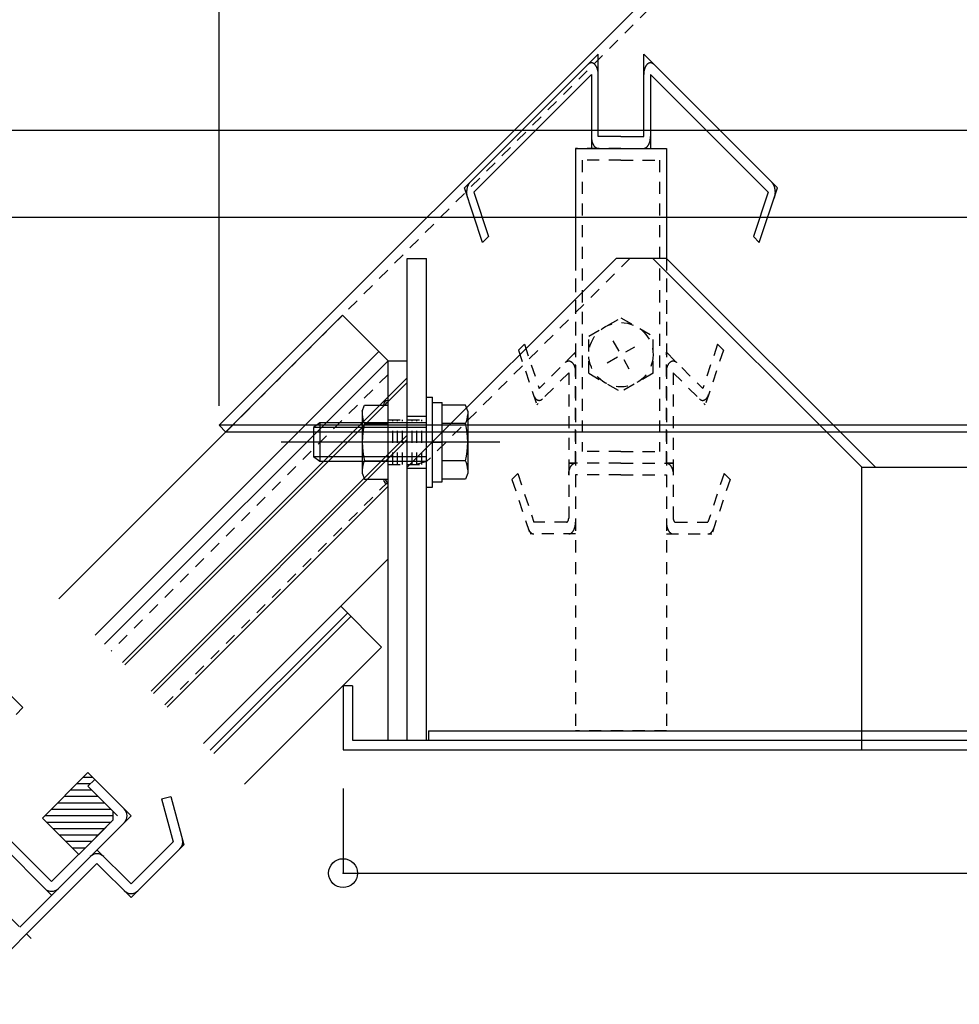
# Model space of a CAD drawing. Extents: x -210 to 210, y -148 to 148.
# Drawn here: x -62 to -13, y 31 to 82 of the extents above; entities that cross this region are included whole.
import ezdxf

# ---------------------------------------------------------------- set-up
doc = ezdxf.new("R2010")
doc.units = 0
doc.header["$LTSCALE"] = 10
doc.header["$PDMODE"] = 32
doc.header["$PDSIZE"] = 1.5
doc.linetypes.add('DASHDOT', pattern=[0.5375, 0.375, -0.05, 0.0625, -0.05])
doc.linetypes.add('DOT', pattern=[0.1125, 0.0625, -0.05])
for name, color, linetype in [('St', 127, 'CONTINUOUS'), ('ガラス', 48, 'CONTINUOUS'), ('ゴム等', 63, 'CONTINUOUS'), ('ボルト／ビス', 64, 'CONTINUOUS'), ('型材断面', 47, 'CONTINUOUS'), ('寸法', 80, 'CONTINUOUS'), ('文字', 79, 'CONTINUOUS'), ('曲げ物', 111, 'CONTINUOUS'), ('補助線', 16, 'DOT')]:
    doc.layers.add(name, color=color, linetype=linetype)

# ---------------------------------------------------------------- blocks, each defined once
blk = doc.blocks.new('*GRP_0170')
at = {"layer": 'ゴム等', "linetype": 'CONTINUOUS'}
for p, q in [((-58.554208, 43.281345), (-60.91123, 40.924317)), ((-58.785257, 43.050295), (-58.323167, 43.050295)), ((-58.200658, 42.927785), (-58.55421, 42.574235)), ((-58.200658, 42.927785), (-58.554208, 43.281345)), ((-59.11859, 42.716963), (-58.411482, 42.716963)), ((-57.257848, 41.277875), (-58.55421, 42.574235)), ((-59.785255, 42.050295), (-58.03027, 42.050297)), ((-59.451925, 42.383627), (-58.363602, 42.383627)), ((-60.451923, 41.383625), (-57.363602, 41.38363)), ((-60.118585, 41.71696), (-57.696937, 41.716963)), ((-59.025612, 39.038702), (-60.91123, 40.924317)), ((-60.785255, 41.050293), (-57.25785, 41.050297)), ((-57.257848, 41.277875), (-57.257845, 40.80647)), ((-60.703875, 40.716965), (-57.347353, 40.716963)), ((-60.37054, 40.38363), (-57.680688, 40.38363)), ((-59.025612, 39.038702), (-57.257845, 40.80647)), ((-60.037208, 40.050297), (-58.014018, 40.050295)), ((-59.703873, 39.716963), (-58.347355, 39.716965)), ((-59.37054, 39.383627), (-58.680685, 39.383627))]:
    blk.add_line(p, q, dxfattribs=at)
blk = doc.blocks.new('*GRP_0079')
at = {"layer": 'ボルト／ビス', "linetype": 'CONTINUOUS'}
for p, q in [((-40.99211, 62.75468), (-40.692112, 62.75468)), ((-40.99211, 58.088015), (-40.99211, 62.75468)), ((-40.69211, 58.088012), (-40.692112, 62.75468)), ((-40.69211, 62.479183), (-40.192112, 62.47918)), ((-40.192112, 58.363513), (-40.192112, 62.47918)), ((-38.975522, 62.345847), (-40.192112, 62.345845)), ((-38.858777, 62.025098), (-38.975522, 62.345847)), ((-38.858777, 62.025098), (-38.858777, 58.817598)), ((-46.525443, 61.421348), (-46.858777, 61.188015)), ((-46.525443, 61.421348), (-46.525443, 59.421345)), ((-40.99211, 61.421345), (-46.525443, 61.421348)), ((-38.975518, 61.3836), (-40.19211, 61.3836)), ((-46.858777, 61.188015), (-46.858777, 59.654682)), ((-40.99211, 61.188012), (-46.858777, 61.188015)), ((-37.19211, 60.421348), (-48.525445, 60.421342)), ((-40.69211, 60.421345), (-40.19211, 60.421348)), ((-46.525443, 59.421345), (-46.858777, 59.654682)), ((-40.99211, 59.654682), (-46.858777, 59.654682)), ((-40.99211, 59.421345), (-46.525443, 59.421345)), ((-38.97552, 59.459097), (-40.192112, 59.459097)), ((-38.858777, 58.817598), (-38.975522, 58.496845)), ((-40.692108, 58.363515), (-40.192112, 58.363513)), ((-38.975522, 58.496845), (-40.192112, 58.496845)), ((-40.99211, 58.088015), (-40.69211, 58.088012))]:
    blk.add_line(p, q, dxfattribs=at)
for centre, radius, start, end in [((-39.908562, 61.864724), 1.049784, 332.721967, 360), ((-42.8828, 60.421348), 4.024022, 346.165002, 373.834985), ((-39.908562, 58.977972), 1.049784, 0, 27.278033)]:
    blk.add_arc(centre, radius, start, end, dxfattribs=at)
blk = doc.blocks.new('*GRP_0080')
at = {"layer": 'ボルト／ビス', "linetype": 'CONTINUOUS'}
for p, q in [((-44.325447, 62.025095), (-44.208705, 62.345845)), ((-44.208705, 62.345845), (-42.992112, 62.345845)), ((-42.992112, 58.496845), (-42.992112, 62.345845)), ((-44.325447, 62.025095), (-44.325445, 58.817592)), ((-44.2087, 61.383597), (-42.99211, 61.3836)), ((-44.208702, 59.459095), (-42.99211, 59.459095)), ((-44.325445, 58.817592), (-44.208702, 58.496842)), ((-44.208702, 58.496842), (-42.992112, 58.496845))]:
    blk.add_line(p, q, dxfattribs=at)
for centre, radius, start, end in [((-43.275663, 61.864722), 1.049784, 180, 207.278033), ((-40.301425, 60.421347), 4.024022, 166.165015, 193.834998), ((-43.275663, 58.977971), 1.049784, 152.721967, 180)]:
    blk.add_arc(centre, radius, start, end, dxfattribs=at)
blk = doc.blocks.new('*GRP_0117')
at = {"layer": '補助線', "color": 0, "linetype": 'DOT'}
for p, q in [((-31.330768, 65.676358), (-30.497437, 64.232983)), ((-31.635793, 64.538003), (-30.192415, 65.371337))]:
    blk.add_line(p, q, dxfattribs=at)
blk = doc.blocks.new('*GRP_0084')
at = {"layer": 'ボルト／ビス', "linetype": 'DOT'}
for p, q in [((-32.58077, 65.916922), (-30.914105, 66.87917)), ((-30.914105, 66.87917), (-29.247435, 65.91692)), ((-32.58077, 63.99242), (-32.58077, 65.916922)), ((-29.247435, 63.992418), (-29.247435, 65.91692)), ((-32.58077, 63.99242), (-30.914102, 63.03017)), ((-29.247435, 63.992418), (-30.914102, 63.03017))]:
    blk.add_line(p, q, dxfattribs=at)
blk.add_circle((-30.914102, 64.95467), 1.666668, dxfattribs=at)
at = {"layer": '補助線', "linetype": 'DOT'}
blk.add_blockref('*GRP_0117', (0, 0), dxfattribs=at)
blk = doc.blocks.new('*DIM_0099')
at = {"layer": '寸法', "color": 0, "linetype": 'BYBLOCK'}
for p, q in [((-45.325435, 42.45467), (-45.325435, 38.06415)), ((-45.325435, 38.06415), (41.815013, 38.06415))]:
    blk.add_line(p, q, dxfattribs=at)
at = {"layer": '寸法', "color": 0}
blk.add_point((-45.325435, 38.06415), dxfattribs=at)
blk = doc.blocks.new('*DIM_0113')
at = {"layer": '寸法', "color": 0, "linetype": 'BYBLOCK'}
blk.add_line((-51.75522, 62.30196), (-51.75522, 121.36477), dxfattribs=at)
blk = doc.blocks.new('*DIM_0218')
at = {"layer": '寸法', "linetype": 'CONTINUOUS'}
blk.add_line((-67.527318, 72.088475), (64.016875, 72.088475), dxfattribs=at)
blk = doc.blocks.new('*DIM_0219')
at = {"layer": '寸法', "linetype": 'CONTINUOUS'}
blk.add_line((-105.027318, 76.597595), (101.516872, 76.597595), dxfattribs=at)

msp = doc.modelspace()

# ---------------------------------------------------------------- linework, layer by layer
at = {"layer": 'St', "linetype": 'CONTINUOUS'}
for p, q in [((-1.755223, 111.307685), (-51.75522, 61.30196)), ((-33.270773, 75.661335), (-33.270773, 69.954667)), ((-33.270773, 75.661335), (-28.55744, 75.661333)), ((-28.55744, 75.661333), (-28.55744, 69.95467)), ((-42.992102, 64.645038), (-41.9921, 64.645035)), ((-42.992102, 44.954673), (-42.992102, 64.645038)), ((-51.75522, 61.30196), (-51.401642, 60.948408)), ((48.244775, 61.30196), (-51.75522, 61.30196)), ((47.89122, 60.948408), (-51.401642, 60.948408))]:
    msp.add_line(p, q, dxfattribs=at)
at = {"layer": 'St', "linetype": 'DOT'}
for p, q in [((-51.401648, 60.948428), (-1.755223, 110.60054)), ((-33.270773, 69.954667), (-33.27077, 45.454673)), ((-28.55744, 69.95467), (-28.557438, 45.454673)), ((-42.992112, 61.58801), (-41.992112, 61.588015)), ((-42.742112, 59.254678), (-42.742112, 61.588012)), ((-42.49211, 59.25468), (-42.492112, 61.588012)), ((-42.242112, 59.25468), (-42.24211, 61.588012)), ((-42.992112, 59.25468), (-41.992112, 59.25468)), ((-28.557438, 45.454673), (-33.27077, 45.454673))]:
    msp.add_line(p, q, dxfattribs=at)
at = {"layer": 'St', "linetype": 'CONTINUOUS'}
for centre, radius, start, end in [((-42.992113, 62.345845), 0.234755, 90.000018, 179.999935), ((-42.992113, 62.345845), 0.139652, 90.000018, 179.999935), ((-42.992113, 58.496846), 0.234755, 180.000083, 270), ((-42.992113, 58.496846), 0.139652, 180.000083, 270)]:
    msp.add_arc(centre, radius, start, end, dxfattribs=at)
at = {"layer": 'ガラス', "linetype": 'CONTINUOUS'}
for p, q in [((-56.758087, 48.991842), (-41.992102, 63.759522)), ((-56.640237, 48.873992), (-41.992102, 63.523807)), ((-55.273165, 47.50692), (-41.992102, 60.789505)), ((-55.155313, 47.389068), (-41.992102, 60.553787))]:
    msp.add_line(p, q, dxfattribs=at)
at = {"layer": '型材断面', "color": 47, "linetype": 'CONTINUOUS'}
for p, q in [((-39.031615, 73.607187), (-32.092437, 80.54715)), ((-32.092437, 76.273688), (-32.092437, 80.54715)), ((-22.796602, 73.607178), (-29.735772, 80.54715)), ((-29.735772, 76.273685), (-29.735772, 80.54715)), ((-38.548725, 73.38305), (-32.445935, 79.486533)), ((-32.445935, 79.486533), (-32.445938, 75.661338)), ((-23.27949, 73.383043), (-29.382272, 79.486528)), ((-29.382272, 79.486528), (-29.382272, 75.661335)), ((-30.914105, 76.27369), (-32.092437, 76.273688)), ((-30.914105, 76.27369), (-29.735772, 76.273685)), ((-38.08895, 70.778862), (-39.031613, 73.607185)), ((-23.739268, 70.778858), (-22.796602, 73.607178)), ((-38.548722, 73.383045), (-37.782808, 71.08504)), ((-23.279493, 73.383037), (-24.045407, 71.08503)), ((-37.782808, 71.08504), (-38.08895, 70.778862)), ((-24.045407, 71.08503), (-23.739268, 70.778858))]:
    msp.add_line(p, q, dxfattribs=at)
at = {"layer": '型材断面', "color": 47, "linetype": 'DOT'}
for p, q in [((-30.914105, 75.661338), (-33.270773, 75.661335)), ((-33.270773, 75.661335), (-33.270773, 59.331995)), ((-30.914105, 75.661338), (-28.55744, 75.661333)), ((-28.55744, 75.661333), (-28.557442, 59.33199)), ((-30.914107, 75.048985), (-32.917273, 75.048987)), ((-32.917273, 75.048987), (-32.91727, 59.944342)), ((-30.914107, 75.048985), (-28.91094, 75.048985)), ((-28.91094, 75.048985), (-28.910942, 59.944345)), ((-30.914107, 59.944342), (-32.91727, 59.944342)), ((-30.914107, 59.944342), (-28.910942, 59.944345)), ((-30.914107, 59.331992), (-33.270773, 59.331995)), ((-30.914107, 59.331992), (-28.557442, 59.33199))]:
    msp.add_line(p, q, dxfattribs=at)
at = {"layer": '型材断面', "linetype": 'CONTINUOUS'}
for p, q in [((-32.445938, 75.661338), (-29.382272, 75.661335)), ((-45.348905, 67.00184), (-60.05765, 52.291405)), ((-42.992102, 64.645038), (-45.34877, 67.001705)), ((-43.463292, 65.116228), (-58.172037, 50.405792)), ((-42.992102, 64.645038), (-57.700847, 49.934603)), ((-42.992102, 58.13865), (-54.447843, 46.681597)), ((-42.992102, 54.367195), (-52.562223, 44.795977)), ((-43.325435, 49.79084), (-45.446805, 51.91221)), ((-45.093125, 51.55853), (-52.20854, 44.442295)), ((-44.916333, 51.381738), (-52.03175, 44.265505)), ((-43.325435, 49.79084), (-50.44085, 42.674605)), ((-61.924763, 46.651885), (-63.810377, 48.537498)), ((-61.924763, 46.651885), (-62.278317, 46.298328)), ((-58.554217, 42.57424), (-58.20067, 42.927787)), ((-58.20067, 42.927787), (-56.315048, 41.042167)), ((-60.439835, 37.624485), (-65.224595, 42.409245)), ((-57.022157, 41.042167), (-58.554217, 42.57424)), ((-54.735575, 41.914452), (-54.252615, 42.043867)), ((-54.735575, 41.914452), (-54.13788, 39.683805)), ((-54.252615, 42.043867), (-53.580202, 39.534373)), ((-60.439835, 36.91738), (-65.224593, 41.702135)), ((-56.315048, 41.042167), (-62.089753, 35.267462)), ((-57.611413, 40.452917), (-60.439835, 37.624485)), ((-56.315048, 37.506635), (-54.13788, 39.683805)), ((-56.315048, 36.799527), (-53.580202, 39.534373)), ((-56.315048, 37.506635), (-58.082815, 39.2744)), ((-58.082815, 38.567295), (-61.7362, 34.91391)), ((-58.082815, 38.567295), (-56.315048, 36.799527)), ((-65.389582, 31.260527), (-61.7362, 34.91391))]:
    msp.add_line(p, q, dxfattribs=at)
at = {"layer": '型材断面', "linetype": 'DOT'}
for p, q in [((-35.921037, 65.49909), (-36.22718, 65.192915)), ((-35.921037, 65.49909), (-35.155123, 63.201075)), ((-25.907178, 65.499087), (-26.673095, 63.201075)), ((-25.907178, 65.499087), (-25.601037, 65.192913)), ((-36.22718, 65.192915), (-35.284515, 62.364593)), ((-33.270775, 65.085637), (-35.155123, 63.201075)), ((-33.270773, 59.331995), (-33.270775, 65.085637)), ((-28.557442, 59.33199), (-28.55744, 65.085633)), ((-28.55744, 65.085633), (-26.673095, 63.201075)), ((-25.601037, 65.192913), (-26.543703, 62.36459)), ((-42.992102, 63.937888), (-57.347293, 49.581048)), ((-33.624275, 64.025017), (-35.284515, 62.364593)), ((-33.624275, 64.025017), (-33.624273, 59.331995)), ((-28.203945, 64.025015), (-26.543703, 62.36459)), ((-28.203945, 64.025015), (-28.203942, 59.33199)), ((-33.624273, 59.331995), (-33.624275, 56.474358)), ((-33.624273, 59.331995), (-33.270773, 59.331995)), ((-30.914107, 59.331992), (-33.624273, 59.331995)), ((-30.914107, 59.331992), (-28.203942, 59.33199)), ((-28.203942, 59.33199), (-28.557442, 59.33199)), ((-28.203942, 59.33199), (-28.203942, 56.474358)), ((-36.263968, 58.79239), (-36.570107, 58.486215)), ((-36.263968, 58.79239), (-35.423347, 56.270242)), ((-25.56425, 58.792388), (-26.404868, 56.27024)), ((-25.56425, 58.792388), (-25.258108, 58.486212)), ((-42.992102, 58.372053), (-54.5652, 46.798955)), ((-36.570107, 58.486215), (-35.62744, 55.657895)), ((-33.270773, 58.719643), (-33.270775, 55.65789)), ((-30.914107, 58.719643), (-33.270773, 58.719643)), ((-30.914107, 58.719643), (-28.557442, 58.71964)), ((-28.557442, 58.71964), (-28.55744, 55.65789)), ((-25.258108, 58.486212), (-26.200775, 55.657887)), ((-33.74211, 56.270242), (-35.423347, 56.270242)), ((-28.086107, 56.27024), (-26.404868, 56.27024)), ((-33.270775, 55.65789), (-35.62744, 55.657895)), ((-28.55744, 55.65789), (-26.200775, 55.657887))]:
    msp.add_line(p, q, dxfattribs=at)
at = {"layer": '型材断面', "linetype": 'DASHDOT'}
msp.add_line((-72.369153, 45.54686), (-61.500552, 34.678262), dxfattribs=at)
at = {"layer": '型材断面', "color": 47, "linetype": 'CONTINUOUS'}
for points in [[(-32.09244, 79.486528), (-32.092623, 79.506257), (-32.09317, 79.525963), (-32.094088, 79.54563), (-32.095373, 79.565235), (-32.097015, 79.584757), (-32.099025, 79.604177), (-32.101393, 79.623478), (-32.10412, 79.642635), (-32.107197, 79.661628), (-32.11063, 79.680443), (-32.11441, 79.69905), (-32.118535, 79.717445), (-32.123, 79.735595), (-32.1278, 79.753487), (-32.132928, 79.771103), (-32.138382, 79.788425), (-32.14416, 79.805428), (-32.150248, 79.822105), (-32.15664, 79.838435), (-32.163335, 79.854395), (-32.170323, 79.869975), (-32.177597, 79.885155), (-32.18515, 79.899925), (-32.192975, 79.914263), (-32.201062, 79.928158), (-32.209403, 79.941592), (-32.217985, 79.954558), (-32.22681, 79.967037), (-32.23586, 79.979015), (-32.245128, 79.990485), (-32.254602, 80.00143), (-32.264278, 80.01184), (-32.274143, 80.021702), (-32.284185, 80.031015), (-32.294395, 80.039758), (-32.304763, 80.047927), (-32.315275, 80.055515), (-32.325928, 80.06251), (-32.3367, 80.06891), (-32.347588, 80.074703), (-32.358577, 80.079888), (-32.369657, 80.084455), (-32.380818, 80.0884), (-32.392045, 80.091722), (-32.403327, 80.094415), (-32.414657, 80.096478), (-32.426015, 80.097905), (-32.437395, 80.0987), (-32.448785, 80.09886), (-32.460173, 80.098382), (-32.471545, 80.09727), (-32.48289, 80.095525), (-32.494195, 80.093147), (-32.505452, 80.09014), (-32.516647, 80.086505), (-32.52777, 80.082248), (-32.538805, 80.07737), (-32.549745, 80.071882), (-32.560578, 80.065785), (-32.571292, 80.059087), (-32.581875, 80.051795), (-32.592315, 80.043915), (-32.602605, 80.035457), (-32.612735, 80.02643), (-32.622688, 80.01684)], [(-29.205523, 80.016837), (-29.215477, 80.026427), (-29.225605, 80.035455), (-29.235895, 80.043915), (-29.246338, 80.051793), (-29.25692, 80.059087), (-29.267635, 80.065785), (-29.278467, 80.07188), (-29.289408, 80.07737), (-29.300445, 80.082245), (-29.311568, 80.086502), (-29.32276, 80.090137), (-29.334015, 80.093145), (-29.345323, 80.095525), (-29.356668, 80.09727), (-29.36804, 80.098382), (-29.379425, 80.098857), (-29.390815, 80.098697), (-29.402197, 80.097905), (-29.413558, 80.096478), (-29.424882, 80.094413), (-29.436165, 80.091722), (-29.447395, 80.088398), (-29.458553, 80.084453), (-29.469632, 80.079885), (-29.480623, 80.0747), (-29.49151, 80.068908), (-29.502285, 80.06251), (-29.512935, 80.055513), (-29.523448, 80.047927), (-29.533817, 80.039755), (-29.544027, 80.03101), (-29.55407, 80.021702), (-29.563933, 80.011837), (-29.57361, 80.001427), (-29.583085, 79.990482), (-29.592353, 79.979015), (-29.601403, 79.967037), (-29.610228, 79.954558), (-29.61881, 79.941592), (-29.627153, 79.928158), (-29.635238, 79.914263), (-29.643062, 79.899922), (-29.650615, 79.885155), (-29.657888, 79.869973), (-29.664877, 79.854392), (-29.67157, 79.83843), (-29.677967, 79.822103), (-29.684052, 79.805428), (-29.689827, 79.788422), (-29.695283, 79.771103), (-29.700415, 79.753485), (-29.705213, 79.735595), (-29.709675, 79.717442), (-29.7138, 79.69905), (-29.71758, 79.68044), (-29.721012, 79.661628), (-29.724095, 79.642633), (-29.72682, 79.623478), (-29.72919, 79.604177), (-29.731195, 79.584757), (-29.732842, 79.565232), (-29.734123, 79.545628), (-29.73504, 79.525963), (-29.73559, 79.506255), (-29.735772, 79.486528)], [(-38.854863, 73.076875), (-38.86037, 73.094028), (-38.865557, 73.11148), (-38.870417, 73.12921), (-38.87495, 73.147202), (-38.879148, 73.165435), (-38.883003, 73.183892), (-38.886515, 73.202555), (-38.889682, 73.221402), (-38.892497, 73.240417), (-38.894963, 73.259575), (-38.897067, 73.278865), (-38.898815, 73.298258), (-38.900205, 73.31774), (-38.901235, 73.337287), (-38.9019, 73.356885), (-38.902203, 73.376507), (-38.90214, 73.396135), (-38.901717, 73.41575), (-38.900932, 73.435333), (-38.89978, 73.454862), (-38.898272, 73.474315), (-38.896405, 73.493675), (-38.89418, 73.512923), (-38.8916, 73.532035), (-38.888665, 73.550995), (-38.885383, 73.569785), (-38.881758, 73.58838), (-38.877787, 73.606765), (-38.873477, 73.62492), (-38.868835, 73.642828), (-38.863862, 73.660468), (-38.85857, 73.67782), (-38.852955, 73.694873), (-38.84703, 73.711605), (-38.840798, 73.728), (-38.834265, 73.744038), (-38.82744, 73.759705), (-38.820327, 73.774985), (-38.812932, 73.789865), (-38.80527, 73.804325), (-38.797345, 73.818353), (-38.789163, 73.831935), (-38.780735, 73.845053), (-38.772067, 73.857698), (-38.76317, 73.869852), (-38.754053, 73.88151), (-38.744722, 73.892655), (-38.735192, 73.903275), (-38.725472, 73.91336)], [(-23.102743, 73.91335), (-23.09302, 73.903265), (-23.08349, 73.892642), (-23.074162, 73.8815), (-23.065045, 73.869845), (-23.056148, 73.85769), (-23.04748, 73.845045), (-23.03905, 73.831925), (-23.03087, 73.818345), (-23.022943, 73.804318), (-23.01528, 73.789855), (-23.007888, 73.77498), (-23.000778, 73.759698), (-22.993948, 73.74403), (-22.987417, 73.727988), (-22.981188, 73.711595), (-22.97526, 73.694865), (-22.969645, 73.677813), (-22.96435, 73.660457), (-22.95938, 73.64282), (-22.954738, 73.624913), (-22.95043, 73.606757), (-22.946457, 73.588372), (-22.94283, 73.569775), (-22.939548, 73.550987), (-22.936615, 73.532027), (-22.934035, 73.512915), (-22.93181, 73.493665), (-22.92994, 73.474308), (-22.92843, 73.45485), (-22.927283, 73.435323), (-22.926498, 73.41574), (-22.926073, 73.396125), (-22.926012, 73.376495), (-22.926315, 73.356875), (-22.926983, 73.33728), (-22.928007, 73.31773), (-22.929397, 73.29825), (-22.931145, 73.278855), (-22.933252, 73.25957), (-22.935715, 73.240408), (-22.938533, 73.221395), (-22.941698, 73.202545), (-22.94521, 73.183885), (-22.949068, 73.165428), (-22.953262, 73.147195), (-22.957795, 73.129203), (-22.962658, 73.11147), (-22.967845, 73.09402), (-22.973352, 73.076865)]]:
    msp.add_lwpolyline(points, dxfattribs=at)
at = {"layer": '型材断面', "linetype": 'CONTINUOUS'}
for points in [[(-32.44594, 76.273685), (-32.445755, 76.25406), (-32.445212, 76.234453), (-32.444305, 76.214888), (-32.443037, 76.19538), (-32.441407, 76.175958), (-32.43942, 76.156632), (-32.437075, 76.137428), (-32.434378, 76.11836), (-32.431325, 76.099458), (-32.42793, 76.08073), (-32.424187, 76.062203), (-32.420105, 76.043893), (-32.415685, 76.025818), (-32.41093, 76.007998), (-32.405853, 75.990452), (-32.40045, 75.973195), (-32.39473, 75.956248), (-32.3887, 75.93963), (-32.38237, 75.923352), (-32.375738, 75.907432), (-32.368818, 75.891892), (-32.36161, 75.876745), (-32.354127, 75.862003), (-32.346375, 75.847685), (-32.338363, 75.833802), (-32.330098, 75.820377), (-32.321587, 75.807415), (-32.312842, 75.794935), (-32.30387, 75.782942), (-32.29468, 75.771455), (-32.285287, 75.760483), (-32.275692, 75.75004), (-32.265907, 75.740135), (-32.255948, 75.730777), (-32.245815, 75.721977), (-32.23553, 75.713745), (-32.225095, 75.70609), (-32.214527, 75.699015), (-32.20383, 75.692533), (-32.193018, 75.686645), (-32.182105, 75.681365), (-32.1711, 75.676687), (-32.160012, 75.67263), (-32.148858, 75.669185), (-32.137643, 75.666365), (-32.126382, 75.664165), (-32.115088, 75.662593), (-32.10377, 75.661652), (-32.09244, 75.661335)], [(-29.735772, 75.661335), (-29.724442, 75.66165), (-29.713125, 75.662593), (-29.701828, 75.664163), (-29.690567, 75.666362), (-29.679355, 75.669185), (-29.668198, 75.672628), (-29.657113, 75.676687), (-29.646105, 75.681363), (-29.635192, 75.686645), (-29.62438, 75.69253), (-29.613688, 75.699013), (-29.603115, 75.706087), (-29.59268, 75.713745), (-29.582395, 75.721977), (-29.572265, 75.730777), (-29.562302, 75.740133), (-29.55252, 75.750035), (-29.542928, 75.760483), (-29.53353, 75.771452), (-29.52434, 75.78294), (-29.51537, 75.79493), (-29.506625, 75.807412), (-29.498113, 75.820375), (-29.489847, 75.833805), (-29.481835, 75.847685), (-29.474085, 75.862003), (-29.4666, 75.876743), (-29.459397, 75.89189), (-29.452473, 75.90743), (-29.44584, 75.92335), (-29.43951, 75.939627), (-29.43348, 75.956248), (-29.427762, 75.973195), (-29.42236, 75.99045), (-29.41728, 76.007995), (-29.412528, 76.025815), (-29.408108, 76.04389), (-29.404022, 76.0622), (-29.40028, 76.08073), (-29.396885, 76.099455), (-29.393833, 76.11836), (-29.391137, 76.137425), (-29.38879, 76.15663), (-29.386802, 76.175955), (-29.385175, 76.19538), (-29.383907, 76.214885), (-29.383, 76.234455), (-29.382455, 76.254058), (-29.382272, 76.273685)]]:
    msp.add_lwpolyline(points, dxfattribs=at)
at = {"layer": '型材断面', "linetype": 'DOT'}
for points in [[(-33.801023, 64.555328), (-33.79107, 64.564912), (-33.780943, 64.573942), (-33.77065, 64.5824), (-33.76021, 64.59028), (-33.749628, 64.597573), (-33.738915, 64.60427), (-33.72808, 64.610365), (-33.71714, 64.615857), (-33.706105, 64.62073), (-33.694982, 64.62499), (-33.683788, 64.628622), (-33.672533, 64.631632), (-33.661225, 64.63401), (-33.64988, 64.635757), (-33.638508, 64.636867), (-33.62712, 64.637345), (-33.61573, 64.637188), (-33.60435, 64.63639), (-33.592993, 64.63496), (-33.581665, 64.6329), (-33.570382, 64.630205), (-33.559155, 64.626882), (-33.547995, 64.622938), (-33.536913, 64.61837), (-33.525925, 64.613187), (-33.515038, 64.607395), (-33.50426, 64.600995), (-33.493613, 64.593997), (-33.4831, 64.586413), (-33.47273, 64.57824), (-33.462522, 64.5695), (-33.45248, 64.560188), (-33.442615, 64.550325), (-33.43294, 64.539912), (-33.423463, 64.528967), (-33.414197, 64.5175), (-33.405145, 64.505523), (-33.396323, 64.493043), (-33.387738, 64.48008), (-33.379397, 64.466642), (-33.37131, 64.452748), (-33.363485, 64.438407), (-33.355933, 64.42364), (-33.34866, 64.40846), (-33.34167, 64.392878), (-33.334975, 64.376917), (-33.328585, 64.36059), (-33.322495, 64.343915), (-33.31672, 64.326908), (-33.311265, 64.309588), (-33.306132, 64.291972), (-33.301335, 64.274078), (-33.296872, 64.25593), (-33.292745, 64.237537), (-33.288968, 64.218925), (-33.285535, 64.200113), (-33.282452, 64.181118), (-33.279727, 64.161962), (-33.277358, 64.142663), (-33.275353, 64.123243), (-33.273705, 64.10372), (-33.272425, 64.084113), (-33.271508, 64.064447), (-33.270957, 64.044743), (-33.270775, 64.025015)], [(-28.55744, 64.02501), (-28.557258, 64.04474), (-28.55671, 64.064445), (-28.55579, 64.08411), (-28.554508, 64.103717), (-28.552865, 64.12324), (-28.550855, 64.14266), (-28.54849, 64.16196), (-28.545763, 64.181118), (-28.542682, 64.20011), (-28.53925, 64.218923), (-28.53547, 64.237533), (-28.531343, 64.255925), (-28.52688, 64.274078), (-28.522077, 64.291967), (-28.51695, 64.309585), (-28.511495, 64.326905), (-28.505722, 64.34391), (-28.499635, 64.360585), (-28.49324, 64.376913), (-28.486542, 64.392875), (-28.479555, 64.408455), (-28.472282, 64.423638), (-28.46473, 64.438407), (-28.456908, 64.452745), (-28.44882, 64.46664), (-28.440477, 64.480077), (-28.431895, 64.49304), (-28.42307, 64.505517), (-28.41402, 64.517497), (-28.404752, 64.528965), (-28.395275, 64.53991), (-28.3856, 64.55032), (-28.375738, 64.560188), (-28.365695, 64.569492), (-28.355485, 64.57824), (-28.345118, 64.58641), (-28.334602, 64.593995), (-28.323952, 64.600993), (-28.313177, 64.60739), (-28.30229, 64.613185), (-28.291302, 64.618368), (-28.280223, 64.622935), (-28.269063, 64.626882), (-28.257835, 64.630205), (-28.24655, 64.632898), (-28.235225, 64.63496), (-28.223865, 64.636387), (-28.212482, 64.637183), (-28.201095, 64.63734), (-28.189707, 64.636865), (-28.178337, 64.635752), (-28.16699, 64.634008), (-28.155685, 64.631627), (-28.144427, 64.628622), (-28.133233, 64.624987), (-28.12211, 64.62073), (-28.111075, 64.615853), (-28.100135, 64.610365), (-28.089303, 64.604268), (-28.078587, 64.59757), (-28.068005, 64.590278), (-28.057565, 64.582397), (-28.047275, 64.573937), (-28.037145, 64.564912), (-28.02719, 64.555322)], [(-35.461265, 62.894902), (-35.455318, 62.877713), (-35.449047, 62.860873), (-35.442465, 62.844395), (-35.435575, 62.8283), (-35.428383, 62.812602), (-35.4209, 62.797325), (-35.41313, 62.78248), (-35.405085, 62.768078), (-35.396773, 62.754142), (-35.388202, 62.740685), (-35.37938, 62.72772), (-35.37032, 62.715265), (-35.361027, 62.70333), (-35.351518, 62.691922), (-35.341798, 62.681068), (-35.331873, 62.670765), (-35.321763, 62.66103), (-35.311473, 62.651875), (-35.301015, 62.643308), (-35.290402, 62.635338), (-35.279643, 62.627973), (-35.268753, 62.621222), (-35.257737, 62.615092), (-35.246615, 62.609592), (-35.235395, 62.604723), (-35.224085, 62.60049), (-35.212708, 62.596905), (-35.201265, 62.593965), (-35.189772, 62.591675), (-35.178245, 62.590037), (-35.166687, 62.589053), (-35.155123, 62.588725), (-35.143558, 62.589053), (-35.132002, 62.590037), (-35.120475, 62.591672), (-35.108983, 62.593965), (-35.09754, 62.596905), (-35.086157, 62.60049), (-35.074852, 62.604723), (-35.063633, 62.60959), (-35.052507, 62.615092), (-35.041495, 62.621222), (-35.030605, 62.627973), (-35.019845, 62.635338), (-35.009232, 62.643308), (-34.998772, 62.651878), (-34.988483, 62.661032), (-34.978373, 62.670762)], [(-26.849842, 62.67076), (-26.83973, 62.661027), (-26.829443, 62.65187), (-26.818983, 62.643303), (-26.808373, 62.635333), (-26.797613, 62.627967), (-26.78672, 62.621218), (-26.775708, 62.615087), (-26.764585, 62.609585), (-26.753365, 62.604715), (-26.742055, 62.600485), (-26.730678, 62.5969), (-26.719235, 62.59396), (-26.707743, 62.59167), (-26.696215, 62.59003), (-26.68466, 62.589048), (-26.673092, 62.58872), (-26.661528, 62.589048), (-26.649972, 62.59003), (-26.638443, 62.591668), (-26.62695, 62.59396), (-26.615507, 62.5969), (-26.604127, 62.600485), (-26.59282, 62.604717), (-26.5816, 62.609585), (-26.570478, 62.615087), (-26.559462, 62.621218), (-26.548572, 62.62797), (-26.537813, 62.635335), (-26.5272, 62.643303), (-26.516742, 62.65187), (-26.506455, 62.661025), (-26.496342, 62.67076), (-26.48642, 62.681063), (-26.476697, 62.69192), (-26.467188, 62.703322), (-26.457895, 62.71526), (-26.448835, 62.727717), (-26.440015, 62.74068), (-26.431442, 62.754138), (-26.42313, 62.768073), (-26.415085, 62.782473), (-26.407318, 62.79732), (-26.399835, 62.8126), (-26.392642, 62.828295), (-26.38575, 62.84439), (-26.379168, 62.860867), (-26.3729, 62.877708), (-26.366953, 62.894895)], [(-33.624275, 58.719643), (-33.624093, 58.73927), (-33.623548, 58.758878), (-33.622642, 58.77844), (-33.621372, 58.797948), (-33.619743, 58.817375), (-33.617755, 58.8367), (-33.615413, 58.855903), (-33.612713, 58.874967), (-33.609663, 58.893873), (-33.606268, 58.912598), (-33.602525, 58.931128), (-33.59844, 58.949438), (-33.594023, 58.96751), (-33.589268, 58.985333), (-33.58419, 59.002878), (-33.578787, 59.020133), (-33.573065, 59.03708), (-33.567037, 59.0537), (-33.560705, 59.069977), (-33.554075, 59.085897), (-33.547155, 59.101438), (-33.539945, 59.116588), (-33.532463, 59.131325), (-33.52471, 59.145645), (-33.516698, 59.159525), (-33.508432, 59.172953), (-33.499925, 59.185913), (-33.491177, 59.198397), (-33.482208, 59.210388), (-33.473017, 59.221875), (-33.463623, 59.232848), (-33.454028, 59.24329), (-33.444243, 59.253195), (-33.434282, 59.26255), (-33.424153, 59.27135), (-33.413868, 59.279582), (-33.40343, 59.28724), (-33.392862, 59.294312), (-33.382165, 59.300798), (-33.371355, 59.306682), (-33.36044, 59.311965), (-33.349438, 59.31664), (-33.33835, 59.3207), (-33.327193, 59.324143), (-33.31598, 59.326965), (-33.30472, 59.329165), (-33.293422, 59.330735), (-33.282105, 59.331677), (-33.270775, 59.331992)], [(-28.55744, 59.33199), (-28.546112, 59.331675), (-28.534795, 59.330732), (-28.5235, 59.32916), (-28.512237, 59.326963), (-28.501025, 59.32414), (-28.489868, 59.320697), (-28.478783, 59.316638), (-28.467775, 59.311962), (-28.456862, 59.306682), (-28.446053, 59.300792), (-28.435355, 59.29431), (-28.424785, 59.287238), (-28.414353, 59.27958), (-28.404065, 59.27135), (-28.393935, 59.26255), (-28.383972, 59.253192), (-28.37419, 59.243285), (-28.364595, 59.232842), (-28.3552, 59.221873), (-28.34601, 59.210385), (-28.337038, 59.198393), (-28.328293, 59.185913), (-28.319785, 59.172948), (-28.311517, 59.15952), (-28.303507, 59.14564), (-28.295755, 59.131322), (-28.288273, 59.116583), (-28.281065, 59.101433), (-28.274143, 59.08589), (-28.267512, 59.069975), (-28.26118, 59.053698), (-28.25515, 59.037077), (-28.24943, 59.020133), (-28.24403, 59.002873), (-28.23895, 58.985327), (-28.234198, 58.967507), (-28.229778, 58.949432), (-28.225695, 58.931122), (-28.221953, 58.912595), (-28.218552, 58.89387), (-28.215505, 58.874965), (-28.212805, 58.8559), (-28.210462, 58.836695), (-28.208472, 58.81737), (-28.206845, 58.797945), (-28.205575, 58.77844), (-28.20467, 58.758872), (-28.204125, 58.739267), (-28.203942, 58.71964)], [(-33.742108, 56.270242), (-33.73833, 56.270348), (-33.734558, 56.270663), (-33.730793, 56.271185), (-33.727038, 56.271918), (-33.723303, 56.272857), (-33.719582, 56.274007), (-33.715888, 56.27536), (-33.712218, 56.276917), (-33.708583, 56.27868), (-33.704978, 56.28064), (-33.701412, 56.2828), (-33.697887, 56.285158), (-33.69441, 56.287713), (-33.690982, 56.290455), (-33.687608, 56.293388), (-33.684282, 56.296508), (-33.681023, 56.29981), (-33.677825, 56.30329), (-33.674693, 56.306948), (-33.67163, 56.310778), (-33.66864, 56.314773), (-33.665725, 56.318932), (-33.662888, 56.323255), (-33.660135, 56.32773), (-33.657463, 56.332358), (-33.654878, 56.33713), (-33.652385, 56.342045), (-33.649982, 56.347092), (-33.647675, 56.352275), (-33.645463, 56.35758), (-33.643353, 56.363007), (-33.641342, 56.368545), (-33.639437, 56.374195), (-33.637635, 56.379945), (-33.635945, 56.385795), (-33.63436, 56.391735), (-33.632888, 56.39776), (-33.631525, 56.403865), (-33.630278, 56.410038), (-33.629145, 56.416282), (-33.628128, 56.422582), (-33.62723, 56.428938), (-33.626447, 56.435338), (-33.625785, 56.441783), (-33.625242, 56.448257), (-33.62482, 56.454758), (-33.624515, 56.46128), (-33.624335, 56.467817), (-33.624275, 56.474358)], [(-33.624275, 55.65789), (-33.612947, 55.658205), (-33.601625, 55.65915), (-33.590333, 55.66072), (-33.579072, 55.66292), (-33.567857, 55.66574), (-33.5567, 55.669182), (-33.545615, 55.673243), (-33.534608, 55.677917), (-33.523695, 55.683202), (-33.512885, 55.689085), (-33.502188, 55.69557), (-33.491618, 55.702643), (-33.481182, 55.7103), (-33.470897, 55.718533), (-33.46077, 55.72733), (-33.450805, 55.736687), (-33.441022, 55.746595), (-33.43143, 55.757037), (-33.422033, 55.768008), (-33.412842, 55.779495), (-33.403873, 55.791485), (-33.395128, 55.80397), (-33.386618, 55.81693), (-33.378352, 55.83036), (-33.370338, 55.844238), (-33.362587, 55.858557), (-33.355105, 55.873298), (-33.347898, 55.888448), (-33.340975, 55.903988), (-33.334345, 55.919902), (-33.32801, 55.936182), (-33.321983, 55.952802), (-33.316265, 55.96975), (-33.310862, 55.987005), (-33.305782, 56.004552), (-33.30103, 56.02237), (-33.296608, 56.040445), (-33.292525, 56.058757), (-33.288785, 56.077283), (-33.285387, 56.09601), (-33.282335, 56.114915), (-33.279637, 56.133982), (-33.277295, 56.153183), (-33.275307, 56.172508), (-33.273678, 56.191937), (-33.272408, 56.211442), (-33.271503, 56.231007), (-33.270957, 56.250615), (-33.270775, 56.27024)], [(-28.557442, 56.27024), (-28.55726, 56.250612), (-28.556718, 56.231005), (-28.55581, 56.211437), (-28.554543, 56.191933), (-28.552913, 56.172508), (-28.550925, 56.153183), (-28.54858, 56.133978), (-28.545882, 56.114912), (-28.542835, 56.096008), (-28.539435, 56.077283), (-28.535693, 56.058755), (-28.531607, 56.040445), (-28.527188, 56.022367), (-28.522435, 56.00455), (-28.517355, 55.987003), (-28.511955, 55.969748), (-28.506238, 55.952802), (-28.500208, 55.93618), (-28.493875, 55.919902), (-28.487242, 55.903985), (-28.48032, 55.888445), (-28.473115, 55.873298), (-28.465632, 55.858555), (-28.45788, 55.844238), (-28.449867, 55.83036), (-28.441603, 55.81693), (-28.43309, 55.803967), (-28.424348, 55.791482), (-28.415377, 55.779493), (-28.406188, 55.768005), (-28.39679, 55.757035), (-28.387198, 55.746593), (-28.377412, 55.736687), (-28.36745, 55.72733), (-28.35732, 55.71853), (-28.347035, 55.710297), (-28.3366, 55.70264), (-28.32603, 55.695567), (-28.315335, 55.689085), (-28.304525, 55.6832), (-28.29361, 55.677915), (-28.282607, 55.673243), (-28.27152, 55.66918), (-28.260362, 55.665738), (-28.249147, 55.662915), (-28.23789, 55.66072), (-28.22659, 55.659147), (-28.215275, 55.658202), (-28.203942, 55.657887)], [(-28.203945, 56.474355), (-28.203882, 56.467813), (-28.203702, 56.461277), (-28.203398, 56.454755), (-28.202977, 56.448252), (-28.202435, 56.441777), (-28.201772, 56.435338), (-28.20099, 56.428935), (-28.20009, 56.42258), (-28.199075, 56.416278), (-28.19794, 56.410038), (-28.196692, 56.40386), (-28.195333, 56.397758), (-28.19386, 56.39173), (-28.192275, 56.385793), (-28.190582, 56.379942), (-28.18878, 56.374193), (-28.186875, 56.368542), (-28.184865, 56.363003), (-28.182755, 56.357575), (-28.180545, 56.35227), (-28.178237, 56.34709), (-28.175835, 56.342043), (-28.17334, 56.337127), (-28.170758, 56.332355), (-28.168088, 56.32773), (-28.16533, 56.323252), (-28.162493, 56.318932), (-28.159577, 56.31477), (-28.156588, 56.310775), (-28.153525, 56.306945), (-28.150392, 56.303285), (-28.147195, 56.299805), (-28.143935, 56.296505), (-28.140615, 56.293388), (-28.137235, 56.290455), (-28.133807, 56.287708), (-28.13033, 56.285155), (-28.126807, 56.282798), (-28.12324, 56.280638), (-28.119638, 56.278675), (-28.116, 56.276915), (-28.112332, 56.275358), (-28.108635, 56.274002), (-28.104915, 56.272855), (-28.10118, 56.271912), (-28.097425, 56.271183), (-28.09366, 56.270658), (-28.089887, 56.270345), (-28.086113, 56.270238)], [(-35.72949, 55.96407), (-35.72354, 55.946882), (-35.717275, 55.93004), (-35.71069, 55.913565), (-35.703798, 55.89747), (-35.696608, 55.881773), (-35.689125, 55.866492), (-35.681358, 55.851648), (-35.67331, 55.837248), (-35.665, 55.82331), (-35.656427, 55.809852), (-35.647605, 55.796892), (-35.638545, 55.784433), (-35.629255, 55.772495), (-35.61974, 55.761093), (-35.610023, 55.750235), (-35.6001, 55.739935), (-35.589985, 55.7302), (-35.579698, 55.721042), (-35.56924, 55.712478), (-35.558627, 55.704505), (-35.54787, 55.697142), (-35.536978, 55.690393), (-35.525965, 55.684262), (-35.514843, 55.678758), (-35.503622, 55.67389), (-35.492313, 55.66966), (-35.480933, 55.666072), (-35.46949, 55.663133), (-35.458, 55.66084), (-35.44647, 55.659205), (-35.434915, 55.65822), (-35.42335, 55.657895)], [(-26.404872, 55.657887), (-26.393303, 55.658217), (-26.38175, 55.6592), (-26.37022, 55.660837), (-26.358727, 55.663127), (-26.347288, 55.666067), (-26.335908, 55.669655), (-26.3246, 55.673885), (-26.313378, 55.678752), (-26.302257, 55.684258), (-26.291243, 55.690385), (-26.28035, 55.697137), (-26.269592, 55.7045), (-26.258978, 55.71247), (-26.248523, 55.721038), (-26.238232, 55.730195), (-26.22812, 55.739927), (-26.2182, 55.75023), (-26.208478, 55.761088), (-26.198965, 55.77249), (-26.189675, 55.78443), (-26.180613, 55.796885), (-26.171792, 55.80985), (-26.163223, 55.823305), (-26.154907, 55.83724), (-26.146865, 55.85164), (-26.139095, 55.866488), (-26.131613, 55.881768), (-26.12442, 55.897463), (-26.11753, 55.91356), (-26.110945, 55.930038), (-26.104677, 55.946875), (-26.098733, 55.964065)]]:
    msp.add_lwpolyline(points, dxfattribs=at)
at = {"layer": '型材断面', "linetype": 'CONTINUOUS'}
for centre, start, end in [((-57.022152, 41.04217), -45.000022, 45.000002), ((-54.137879, 39.683806), 315.000002, 374.999885), ((-58.082813, 38.567297), 45.000002, 134.999975), ((-60.439835, 37.624489), 225.000002, 314.999952), ((-56.315047, 37.506637), 225.000002, 315.000002)]:
    msp.add_arc(centre, 0.5, start, end, dxfattribs=at)
at = {"layer": '曲げ物', "linetype": 'CONTINUOUS'}
for p, q in [((-41.992102, 59.121337), (-31.158785, 69.954673)), ((-41.992102, 69.95467), (-40.992102, 69.954673)), ((-41.992102, 44.95467), (-41.992102, 69.95467)), ((-40.9921, 44.954673), (-40.992102, 69.954673)), ((-28.548103, 69.954673), (-31.158785, 69.954673)), ((-18.4219, 59.121337), (-29.25524, 69.954673)), ((-28.5481, 69.95467), (-17.71476, 59.121337)), ((-41.992118, 61.767345), (-40.992072, 61.767345)), ((-41.992118, 59.075335), (-40.992072, 59.075335)), ((-18.421903, 44.454673), (-18.4219, 59.121337)), ((-18.4219, 59.121337), (-6.255225, 59.121337)), ((-44.825438, 47.788005), (-45.325435, 47.788005)), ((-45.325435, 47.788005), (-45.325435, 44.45467)), ((-44.825438, 47.788005), (-44.825435, 44.954673)), ((-44.825435, 44.954673), (41.315013, 44.954675)), ((-40.8921, 45.45467), (37.38168, 45.454675)), ((-40.8921, 45.45467), (-40.8921, 44.954673)), ((-45.325435, 44.45467), (41.815013, 44.454675))]:
    msp.add_line(p, q, dxfattribs=at)
at = {"layer": '曲げ物', "linetype": 'DOT'}
for p, q in [((-30.451648, 69.954673), (-40.99206, 59.414243)), ((-41.992112, 61.588015), (-40.99211, 61.58801)), ((-41.74211, 59.25468), (-41.74211, 61.58801)), ((-41.492112, 59.25468), (-41.492112, 61.58801)), ((-41.242112, 59.254675), (-41.242112, 61.588015)), ((-41.992112, 59.254675), (-40.99211, 59.25468)), ((-40.99206, 59.414243), (-41.992102, 59.121337))]:
    msp.add_line(p, q, dxfattribs=at)

# ---------------------------------------------------------------- block references
at = {"layer": 'ゴム等', "linetype": 'CONTINUOUS'}
msp.add_blockref('*GRP_0170', (0, 0), dxfattribs=at)
at = {"layer": 'ボルト／ビス', "linetype": 'CONTINUOUS'}
for name in ['*GRP_0079', '*GRP_0080']:
    msp.add_blockref(name, (0, 0), dxfattribs=at)
at = {"layer": '寸法', "linetype": 'CONTINUOUS'}
for name in ['*DIM_0113', '*DIM_0219', '*DIM_0218', '*DIM_0099']:
    msp.add_blockref(name, (0, 0), dxfattribs=at)
at = {"layer": '文字', "linetype": 'DOT'}
msp.add_blockref('*GRP_0084', (0, 0), dxfattribs=at)

doc.saveas('drawing.dxf')
